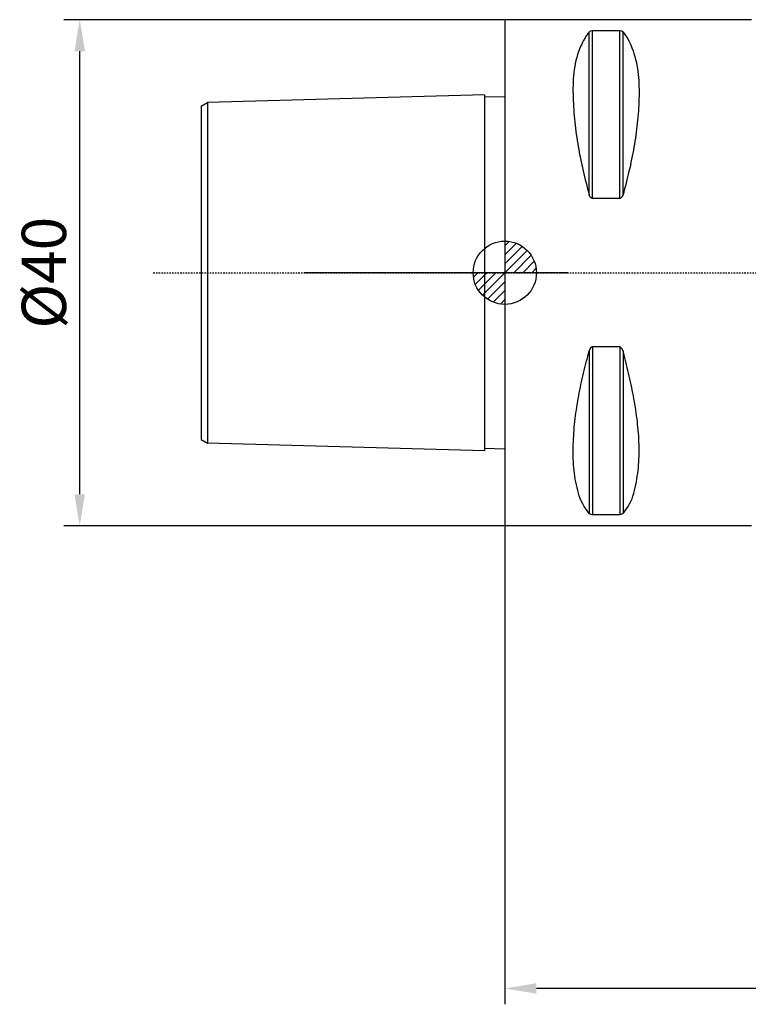
# Model space of a CAD drawing. Units: millimetres. Extents: x -38 to 134, y -58 to 30.
# Drawn here: x -38 to 19, y -58 to 20 of the extents above; entities that cross this region are included whole.
import ezdxf

# ---------------------------------------------------------------- set-up
doc = ezdxf.new("R2010")
doc.units = ezdxf.units.MM
doc.header["$PDMODE"] = 1
doc.linetypes.add('CENTER', pattern=[0.1992, 0.1245, -0.0249, 0.0249, -0.0249])
doc.layers.get('0').update_dxf_attribs({"linetype": 'CONTINUOUS'})
doc.layers.get('Defpoints').update_dxf_attribs({"linetype": 'CONTINUOUS'})
for name, color, linetype in [('1', 4, 'CONTINUOUS'), ('2', 7, 'CONTINUOUS'), ('5', 7, 'CONTINUOUS'), ('SK1', 4, 'CONTINUOUS'), ('SK2', 7, 'CONTINUOUS'), ('SK4', 2, 'CENTER')]:
    doc.layers.add(name, color=color, linetype=linetype)
doc.layers.get('5').off()
doc.styles.add('SIMPLEX', font='simplex')
doc.dimstyles.new('SANDVIK_STYLE', dxfattribs={"dimtxt": 3.5, "dimasz": 2.5, "dimexe": 1.25, "dimexo": 0, "dimtad": 1, "dimdsep": 46, "dimtxsty": 'SIMPLEX', "dimcen": 0, "dimazin": 2, "dimtfac": 1, "dimtofl": 0, "dimtmove": 0, "dimatfit": 3, "dimfxl": 1, "dimarcsym": 0})

# ---------------------------------------------------------------- blocks, each defined once
blk = doc.blocks.new('*D4')
at = {"layer": 'Defpoints', "color": 0}
for p in [(0, -20.062), (120, -26.938), (0, -56.566)]:
    blk.add_point(p, dxfattribs=at)
at = {"layer": 'SK2', "color": 0, "lineweight": -2}
for p, q in [((0, -20.062), (0, -57.816)), ((120, -26.938), (120, -57.816)), ((117.5, -56.566), (2.5, -56.566))]:
    blk.add_line(p, q, dxfattribs=at)
at = {"layer": 'SK2', "color": 0}
for points in [[(2.5, -56.15), (2.5, -56.983), (0, -56.566)], [(117.5, -56.15), (117.5, -56.983), (120, -56.566)]]:
    blk.add_solid(points, dxfattribs=at)
at = {"layer": 'SK2', "color": 0, "insert": (60, -54.191), "char_height": 3.5, "attachment_point": 5, "style": 'SIMPLEX'}
blk.add_mtext('120', dxfattribs=at)
blk = doc.blocks.new('*D7')
at = {"layer": 'Defpoints', "color": 0}
for p in [(-33.584, 20), (-0.063, 20), (-0.063, -20)]:
    blk.add_point(p, dxfattribs=at)
at = {"layer": 'SK2', "color": 0, "lineweight": -2}
for p, q in [((-0.063, 20), (-34.834, 20)), ((-33.584, -17.5), (-33.584, 17.5)), ((-0.063, -20), (-34.834, -20))]:
    blk.add_line(p, q, dxfattribs=at)
at = {"layer": 'SK2', "color": 0}
for points in [[(-34.001, 17.5), (-33.167, 17.5), (-33.584, 20)], [(-34.001, -17.5), (-33.167, -17.5), (-33.584, -20)]]:
    blk.add_solid(points, dxfattribs=at)
at = {"layer": 'SK2', "color": 0, "insert": (-35.959, 0), "char_height": 3.5, "attachment_point": 5, "rotation": 90, "style": 'SIMPLEX'}
blk.add_mtext('%%c40', dxfattribs=at)
blk = doc.blocks.new('_Zeropoint.dwg')
at = {"layer": '2'}
h = blk.add_hatch(dxfattribs=at)
h.set_pattern_fill('_USER', color=256, scale=0.5, angle=45, style=0, pattern_type=0)
h.set_pattern_definition([(45, (0, 0), (-0.35355, 0.35355), [])])
h.paths.add_polyline_path([(-2.5, 0, 0.414214), (0, -2.5), (0, 0)])
h.paths.add_polyline_path([(0, 2.5), (0, 0), (2.5, 0, 0.414214)])
for p, q in [((0, 5), (0, -5)), ((5, 0), (-5, 0))]:
    blk.add_line(p, q, dxfattribs=at)
blk.add_circle((0, 0), 2.5, dxfattribs=at)
blk = doc.blocks.new('_nullpunkt')
blk.add_blockref('_Zeropoint.dwg', (0, 0))

msp = doc.modelspace()

# ---------------------------------------------------------------- linework, layer by layer
at = {"layer": '1'}
for p, q in [((19.5, 20), (0, 20)), ((0, 20), (0, -20)), ((6.743507, 19.084295), (6.663397, 19.02455)), ((6.663397, 6.169806), (6.663409, 19.02459)), ((6.895527, 19.121465), (6.743507, 19.084295)), ((6.923205, 19.12226), (6.895527, 19.121465)), ((7.989123, 19.12226), (6.923205, 19.12226)), ((6.923205, 5.859964), (6.923205, 19.12226)), ((9.076795, 19.12226), (7.989123, 19.12226)), ((9.104473, 19.121465), (9.076795, 19.12226)), ((9.076795, 5.859964), (9.076795, 19.12226)), ((9.256493, 19.084295), (9.104473, 19.121465)), ((9.336603, 19.02455), (9.256493, 19.084295)), ((9.336603, 6.169806), (9.336591, 19.02459)), ((6.743507, 5.982457), (6.663397, 6.169806)), ((6.895527, 5.862565), (6.743507, 5.982457)), ((6.923205, 5.859964), (6.895527, 5.862565)), ((7.989123, 5.859964), (6.923205, 5.859964)), ((9.076795, 5.859964), (7.989123, 5.859964)), ((9.104473, 5.862565), (9.076795, 5.859964)), ((9.256493, 5.982457), (9.104473, 5.862565)), ((9.336603, 6.169806), (9.256493, 5.982457)), ((0, 0), (-15.875472, 0)), ((6.743507, -5.982457), (6.663397, -6.169806)), ((6.663397, -6.169806), (6.663409, -19.02459)), ((6.895527, -5.862565), (6.743507, -5.982457)), ((6.923205, -5.859964), (6.895527, -5.862565)), ((7.989123, -5.859964), (6.923205, -5.859964)), ((6.923205, -5.859964), (6.923205, -19.12226)), ((9.076795, -5.859964), (7.989123, -5.859964)), ((9.104473, -5.862565), (9.076795, -5.859964)), ((9.076795, -5.859964), (9.076795, -19.12226)), ((9.256493, -5.982457), (9.104473, -5.862565)), ((9.336603, -6.169806), (9.256493, -5.982457)), ((9.336603, -6.169806), (9.336591, -19.02459)), ((6.743507, -19.084295), (6.663397, -19.02455)), ((6.895527, -19.121465), (6.743507, -19.084295)), ((6.923205, -19.12226), (6.895527, -19.121465)), ((7.989123, -19.12226), (6.923205, -19.12226)), ((9.076795, -19.12226), (7.989123, -19.12226)), ((9.256493, -19.084295), (9.076795, -19.12226)), ((9.336603, -19.02455), (9.256493, -19.084295)), ((19.5, -20), (0, -20))]:
    msp.add_line(p, q, dxfattribs=at)
for points in [[(6.663409, 19.02459, 0), (6.612293, 18.962615, 0), (6.56319, 18.899101, 0), (6.516794, 18.833517, 0), (6.470399, 18.767932, 0), (6.424004, 18.702348, 0), (6.377609, 18.636764, 0), (6.335441, 18.568492, 0), (6.295723, 18.498661, 0), (6.256004, 18.428831, 0), (6.216286, 18.359001, 0), (6.176567, 18.289171, 0), (6.14117, 18.21709, 0), (6.106692, 18.144529, 0), (6.072214, 18.071968, 0), (6.037737, 17.999407, 0), (6.003259, 17.926846, 0)], [(9.336591, 19.02459, 0), (9.482603, 18.833205, 0), (9.624385, 18.638971, 0), (9.746911, 18.431763, 0), (9.858346, 18.218745, 0), (9.958937, 18.000046, 0), (10.047381, 17.776265, 0), (10.132522, 17.551101, 0), (10.205408, 17.321731, 0), (10.276491, 17.091742, 0), (10.334405, 16.858098, 0), (10.390752, 16.624095, 0), (10.435775, 16.38762, 0), (10.47683, 16.150534, 0), (10.504951, 15.911459, 0), (10.533073, 15.672384, 0), (10.561194, 15.433309, 0), (10.579699, 15.193483, 0), (10.589029, 14.952941, 0), (10.598358, 14.712399, 0), (10.607688, 14.471856, 0), (10.605917, 14.231208, 0), (10.601185, 13.990531, 0), (10.596453, 13.749854, 0), (10.591108, 13.509202, 0), (10.577014, 13.268892, 0), (10.562921, 13.028581, 0), (10.548827, 12.788271, 0), (10.531738, 12.54819, 0), (10.509103, 12.308533, 0), (10.486468, 12.068877, 0), (10.463833, 11.82922, 0), (10.441199, 11.589563, 0), (10.41052, 11.350837, 0), (10.377844, 11.112342, 0), (10.345168, 10.873847, 0), (10.312492, 10.635352, 0), (10.277589, 10.397204, 0), (10.236014, 10.160098, 0), (10.194439, 9.922993, 0), (10.152863, 9.685887, 0), (10.111288, 9.448781, 0), (10.064317, 9.212713, 0), (10.014976, 8.977101, 0), (9.965635, 8.741489, 0), (9.916294, 8.505876, 0), (9.866063, 8.270464, 0), (9.810065, 8.036344, 0), (9.754067, 7.802225, 0), (9.698069, 7.568106, 0), (9.642071, 7.333986, 0), (9.582906, 7.100664, 0), (9.52133, 6.86795, 0), (9.459754, 6.635235, 0), (9.398179, 6.402521, 0), (9.336603, 6.169806, 0)], [(6.003259, 17.926846, 0), (5.912877, 17.700066, 0), (5.824203, 17.472672, 0), (5.74964, 17.24021, 0), (5.67875, 17.006699, 0), (5.619299, 16.769921, 0), (5.565435, 16.531915, 0), (5.520089, 16.292036, 0), (5.481951, 16.050993, 0), (5.449483, 15.809034, 0), (5.425393, 15.566153, 0), (5.404429, 15.322927, 0), (5.396333, 15.078973, 0), (5.389695, 14.834936, 0), (5.383057, 14.590898, 0), (5.379749, 14.346867, 0), (5.387243, 14.102855, 0), (5.394736, 13.858842, 0), (5.402229, 13.61483, 0), (5.41442, 13.371041, 0), (5.430158, 13.127422, 0), (5.445896, 12.883802, 0), (5.461634, 12.640182, 0), (5.484256, 12.397115, 0), (5.507519, 12.154098, 0), (5.530782, 11.911082, 0), (5.554044, 11.668065, 0), (5.581661, 11.425556, 0), (5.614875, 11.183698, 0), (5.648088, 10.941841, 0), (5.681302, 10.699983, 0), (5.714516, 10.458126, 0), (5.756239, 10.217597, 0), (5.798327, 9.977125, 0), (5.840415, 9.736653, 0), (5.882502, 9.49618, 0), (5.928305, 9.256421, 0), (5.978197, 9.017446, 0), (6.028088, 8.778471, 0), (6.07798, 8.539496, 0), (6.127872, 8.300521, 0), (6.184437, 8.063039, 0), (6.241084, 7.825574, 0), (6.297731, 7.58811, 0), (6.354378, 7.350646, 0), (6.413864, 7.113895, 0), (6.476247, 6.877873, 0), (6.538631, 6.641851, 0), (6.601014, 6.405828, 0), (6.663397, 6.169806, 0)], [(6.663409, -19.02459, 0), (6.522553, -18.844955, 0), (6.39026, -18.659203, 0), (6.266029, -18.467694, 0), (6.155863, -18.267997, 0), (6.051106, -18.065202, 0), (5.964453, -17.854013, 0), (5.883378, -17.640785, 0), (5.813376, -17.423509, 0), (5.75571, -17.20284, 0), (5.704737, -16.980329, 0), (5.653765, -16.757818, 0), (5.605551, -16.534769, 0), (5.569091, -16.309425, 0), (5.532631, -16.084081, 0), (5.502006, -15.857943, 0), (5.476971, -15.631046, 0), (5.451936, -15.404148, 0), (5.437088, -15.176382, 0), (5.423363, -14.948521, 0), (5.412209, -14.72056, 0), (5.408247, -14.492319, 0), (5.404285, -14.264079, 0), (5.400705, -14.03584, 0), (5.4054, -13.807614, 0), (5.410095, -13.579387, 0), (5.41479, -13.351161, 0), (5.426284, -13.123196, 0), (5.439081, -12.89528, 0), (5.451878, -12.667365, 0), (5.469517, -12.439801, 0), (5.489828, -12.212432, 0), (5.510139, -11.985063, 0), (5.533598, -11.758023, 0), (5.560814, -11.531377, 0), (5.58803, -11.304731, 0), (5.616948, -11.078313, 0), (5.650448, -10.85251, 0), (5.683948, -10.626707, 0), (5.718167, -10.401024, 0), (5.759846, -10.176586, 0), (5.801525, -9.952149, 0), (5.843204, -9.727712, 0), (5.884883, -9.503274, 0), (5.926562, -9.278837, 0), (5.968241, -9.0544, 0), (6.016316, -8.831281, 0), (6.066835, -8.608667, 0), (6.117355, -8.386053, 0), (6.167875, -8.163439, 0), (6.218394, -7.940825, 0), (6.268914, -7.718211, 0), (6.321739, -7.496155, 0), (6.378682, -7.275097, 0), (6.435625, -7.054039, 0), (6.492568, -6.832981, 0), (6.549511, -6.611922, 0), (6.606454, -6.390864, 0), (6.663397, -6.169806, 0)], [(9.336591, -19.02459, 0), (9.475263, -18.84315, 0), (9.613935, -18.661709, 0), (9.735429, -18.468597, 0), (9.853048, -18.272852, 0), (9.952352, -18.067446, 0), (10.047482, -17.859839, 0), (10.123146, -17.644462, 0), (10.195993, -17.428073, 0), (10.252841, -17.206897, 0), (10.307454, -16.985208, 0), (10.352829, -16.761396, 0), (10.395828, -16.537154, 0), (10.432045, -16.311679, 0), (10.468263, -16.086204, 0), (10.498965, -15.859977, 0), (10.524523, -15.633047, 0), (10.550081, -15.406117, 0), (10.567628, -15.178464, 0), (10.583099, -14.950624, 0), (10.597775, -14.722746, 0), (10.603807, -14.494461, 0), (10.609838, -14.266176, 0), (10.612525, -14.037867, 0), (10.609818, -13.809518, 0), (10.607111, -13.581169, 0), (10.598912, -13.352982, 0), (10.588201, -13.124868, 0), (10.577491, -12.896755, 0), (10.556368, -12.669371, 0), (10.535161, -12.441993, 0), (10.513955, -12.214615, 0), (10.492748, -11.987237, 0), (10.471541, -11.759859, 0), (10.443386, -11.533307, 0), (10.410711, -11.307292, 0), (10.378036, -11.081277, 0), (10.345361, -10.855262, 0), (10.312686, -10.629247, 0), (10.278139, -10.403539, 0), (10.236967, -10.178916, 0), (10.195795, -9.954293, 0), (10.154623, -9.729671, 0), (10.113451, -9.505048, 0), (10.07228, -9.280425, 0), (10.026002, -9.05681, 0), (9.978769, -8.833383, 0), (9.931535, -8.609957, 0), (9.884301, -8.38653, 0), (9.835812, -8.163385, 0), (9.783096, -7.941188, 0), (9.730381, -7.718991, 0), (9.677665, -7.496794, 0), (9.62495, -7.274597, 0), (9.568933, -7.053226, 0), (9.51085, -6.832371, 0), (9.452768, -6.611516, 0), (9.394685, -6.390661, 0), (9.336603, -6.169806, 0)]]:
    msp.add_polyline3d(points, dxfattribs=at)
msp.add_point((5.413253, -14.780689), dxfattribs=at)
at = {"layer": 'SK1'}
for p, q in [((-1.6, 14.0625), (-23.5, 13.46245)), ((-1.6, 14.0625), (-1.6, -14.0625)), ((-24, 13.173775), (-23.5, 13.46245)), ((-23.5, 13.46245), (-23.5, -13.46245)), ((0, 13.912453), (-1.6, 13.87245)), ((-24, 13.173775), (-24, -13.173775)), ((-24, -13.173775), (-23.5, -13.46245)), ((-1.6, -14.0625), (-23.5, -13.46245)), ((-1.6, -13.87245), (0.003749, -13.912547))]:
    msp.add_line(p, q, dxfattribs=at)
at = {"layer": 'SK4'}
msp.add_line((-27.7745, 0), (130, 0), dxfattribs=at)

# ---------------------------------------------------------------- block references
at = {"layer": '5'}
msp.add_blockref('_nullpunkt', (0, 0), dxfattribs=at)

# ---------------------------------------------------------------- dimensions: what is measured, and where the dimension line sits
at = {"layer": 'SK2'}
for base, p1, p2, angle, text, picture, middle in [((-33.58416, 20), (-0.0625, -20), (-0.0625, 20), 90, '%%c40', '*D7', (-35.95916, 0)), ((0, -56.566326), (120, -26.9375), (0, -20.0625), 180, '120', '*D4', (60, -54.191326))]:
    dim = msp.add_linear_dim(base=base, p1=p1, p2=p2, angle=angle, text=text, dimstyle='SANDVIK_STYLE', dxfattribs=at)
    dim.commit()
    dim.dimension.update_dxf_attribs({"geometry": picture, "text_midpoint": middle})

doc.saveas('drawing.dxf')
